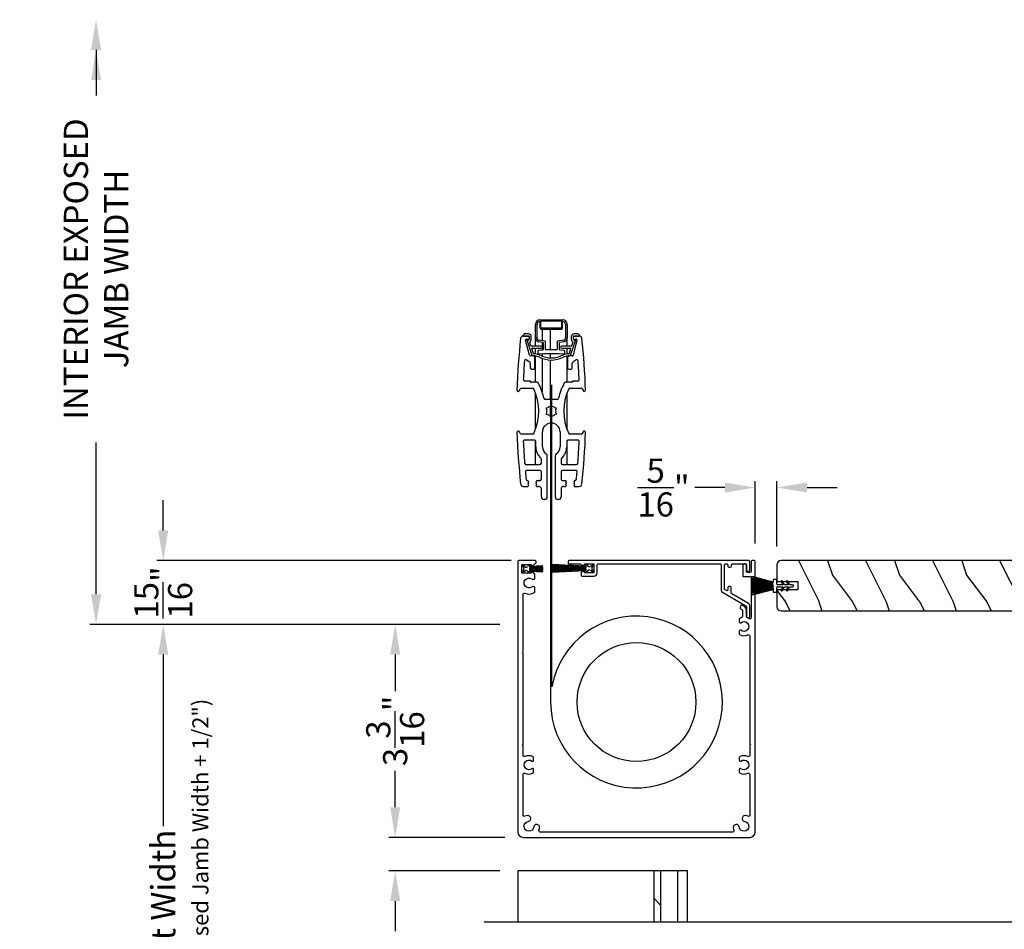
# Model space of a CAD drawing. Extents: x 246 to 399, y -461 to -395.
# Drawn here: x 352 to 367, y -444 to -430 of the extents above; entities that cross this region are included whole.
import ezdxf

# ---------------------------------------------------------------- set-up
doc = ezdxf.new("R2010")
doc.units = 0
doc.header["$LTSCALE"] = 2
doc.header["$MEASUREMENT"] = 0
doc.header["$PDMODE"] = 3
doc.layers.get('0').update_dxf_attribs({"linetype": 'CONTINUOUS'})
doc.layers.get('DEFPOINTS').update_dxf_attribs({"color": 3, "linetype": 'CONTINUOUS'})
doc.layers.add('Dim', color=7, linetype='CONTINUOUS')
doc.styles.get("Standard").update_dxf_attribs({"font": 'arial.ttf'})
doc.dimstyles.new('STANDARD 1.5', dxfattribs={"dimtxt": 0.36, "dimasz": 0.45, "dimexe": 0.09375, "dimexo": 0.27, "dimgap": 0.135, "dimtad": 0, "dimdec": 4, "dimzin": 0, "dimdsep": 46, "dimlunit": 4, "dimtxsty": 'STANDARD', "dimcen": 0, "dimadec": 5, "dimazin": 0, "dimtfac": 1, "dimtdec": 4, "dimtofl": 0, "dimtmove": 0, "dimatfit": 3, "dimfxl": 1, "dimtolj": 1, "dimtzin": 0, "dimarcsym": 0})

# ---------------------------------------------------------------- blocks, each defined once
blk = doc.blocks.new('*D120')
at = {"layer": 'DEFPOINTS', "color": 0, "transparency": 16777216}
for p in [(359.774, -439.075), (354.489, -448.246), (359.804, -448.246)]:
    blk.add_point(p, dxfattribs=at)
at = {"layer": 'Dim', "color": 0, "lineweight": -2, "transparency": 16777216}
for p, q in [((359.504, -439.075), (354.395, -439.075)), ((354.489, -439.525), (354.489, -442.081)), ((354.489, -447.796), (354.489, -445.241)), ((359.534, -448.246), (354.395, -448.246))]:
    blk.add_line(p, q, dxfattribs=at)
at = {"layer": 'Dim', "color": 0, "transparency": 16777216}
for points in [[(354.414, -439.525), (354.564, -439.525), (354.489, -439.075)], [(354.414, -447.796), (354.564, -447.796), (354.489, -448.246)]]:
    blk.add_solid(points, dxfattribs=at)
at = {"layer": 'Dim', "color": 0, "transparency": 16777216, "insert": (354.489, -443.661), "char_height": 0.36, "attachment_point": 5, "rotation": 90}
blk.add_mtext('\\A1;Pocket Width', dxfattribs=at)
blk = doc.blocks.new('*D122')
at = {"layer": 'DEFPOINTS', "color": 0, "transparency": 16777216}
for p in [(354.489, -438.124), (359.944, -438.124), (359.774, -439.075)]:
    blk.add_point(p, dxfattribs=at)
at = {"layer": 'Dim', "color": 0, "lineweight": -2, "transparency": 16777216}
for p, q in [((354.489, -437.674), (354.489, -437.224)), ((359.674, -438.124), (354.395, -438.124)), ((359.504, -439.075), (354.395, -439.075)), ((354.489, -439.525), (354.489, -439.975))]:
    blk.add_line(p, q, dxfattribs=at)
at = {"layer": 'Dim', "color": 0, "transparency": 16777216}
for points in [[(354.414, -437.674), (354.564, -437.674), (354.489, -438.124)], [(354.414, -439.525), (354.564, -439.525), (354.489, -439.075)]]:
    blk.add_solid(points, dxfattribs=at)
at = {"layer": 'Dim', "color": 0, "transparency": 16777216, "insert": (354.489, -438.6), "char_height": 0.36, "attachment_point": 5, "rotation": 90}
blk.add_mtext('\\A1;{\\H1x;\\S15/16;}"', dxfattribs=at)
blk = doc.blocks.new('*D123')
at = {"layer": 'DEFPOINTS', "color": 0, "transparency": 16777216}
for p in [(353.488, -430.065), (355.796, -430.065), (359.774, -439.075)]:
    blk.add_point(p, dxfattribs=at)
at = {"layer": 'Dim', "color": 0, "lineweight": -2, "transparency": 16777216}
for p, q in [((353.488, -430.515), (353.488, -431.195)), ((353.488, -438.625), (353.488, -436.365)), ((359.504, -439.075), (353.394, -439.075))]:
    blk.add_line(p, q, dxfattribs=at)
at = {"layer": 'Dim', "color": 0, "transparency": 16777216}
for points in [[(353.413, -430.515), (353.563, -430.515), (353.488, -430.065)], [(353.413, -438.625), (353.563, -438.625), (353.488, -439.075)]]:
    blk.add_solid(points, dxfattribs=at)
at = {"layer": 'Dim', "color": 0, "transparency": 16777216, "insert": (353.488, -433.78), "char_height": 0.36, "attachment_point": 5, "rotation": 90}
blk.add_mtext('\\A1;INTERIOR EXPOSED\\PJAMB WIDTH', dxfattribs=at)
blk = doc.blocks.new('A$C24413190')
for p, q in [((0, 0.169), (0, 0.167)), ((0.324, 0.165), (0, 0.169)), ((0, 0.167), (0.324, 0.163)), ((0, 0.16), (0, 0.158)), ((0.324, 0.16), (0, 0.16)), ((0, 0.158), (0.324, 0.158)), ((0, 0.155), (0, 0.153)), ((0.324, 0.155), (0, 0.155)), ((0, 0.153), (0.324, 0.153)), ((0, 0.15), (0, 0.148)), ((0.324, 0.15), (0, 0.15)), ((0, 0.148), (0.324, 0.148)), ((0.001, 0.199), (0.001, 0.197)), ((0.324, 0.174), (0.001, 0.199)), ((0.001, 0.197), (0.324, 0.172)), ((0.001, 0.179), (0.001, 0.177)), ((0.324, 0.17), (0.001, 0.179)), ((0.001, 0.177), (0.324, 0.168)), ((0.003, 0.229), (0.002, 0.227)), ((0.002, 0.227), (0.324, 0.182)), ((0.002, 0.214), (0.002, 0.212)), ((0.324, 0.179), (0.002, 0.214)), ((0.002, 0.212), (0.324, 0.177)), ((0.004, 0.247), (0.003, 0.244)), ((0.003, 0.244), (0.324, 0.184)), ((0.324, 0.184), (0.003, 0.229)), ((0.324, 0.187), (0.004, 0.247)), ((0.009, 0.274), (0.008, 0.272)), ((0.008, 0.272), (0.324, 0.188)), ((0.324, 0.19), (0.009, 0.274)), ((0.379, 0.231), (0.324, 0.231)), ((0.324, 0.231), (0.324, 0.19)), ((0.324, 0.188), (0.324, 0.187)), ((0.324, 0.184), (0.324, 0.184)), ((0.324, 0.182), (0.324, 0.179)), ((0.324, 0.177), (0.324, 0.174)), ((0.324, 0.172), (0.324, 0.17)), ((0.324, 0.168), (0.324, 0.165)), ((0.324, 0.163), (0.324, 0.16)), ((0.324, 0.158), (0.324, 0.155)), ((0.324, 0.153), (0.324, 0.15)), ((0.324, 0.148), (0.324, 0.145)), ((0.379, 0.163), (0.379, 0.231)), ((0.471, 0.153), (0.389, 0.153)), ((0.445, 0.198), (0.471, 0.153)), ((0.494, 0.153), (0.463, 0.208)), ((0.548, 0.153), (0.494, 0.153)), ((0.522, 0.198), (0.548, 0.153)), ((0.571, 0.153), (0.54, 0.208)), ((0.614, 0.153), (0.571, 0.153)), ((0, 0.145), (0, 0.143)), ((0.324, 0.145), (0, 0.145)), ((0, 0.143), (0.324, 0.143)), ((0.324, 0.138), (0, 0.138)), ((0, 0.138), (0, 0.136)), ((0, 0.136), (0.324, 0.136)), ((0, 0.131), (0, 0.129)), ((0.324, 0.131), (0, 0.131)), ((0, 0.129), (0.324, 0.129)), ((0.324, 0.126), (0, 0.126)), ((0, 0.126), (0, 0.124)), ((0, 0.124), (0.324, 0.124)), ((0, 0.121), (0, 0.119)), ((0.324, 0.121), (0, 0.121)), ((0, 0.119), (0.324, 0.119)), ((0, 0.116), (0, 0.114)), ((0.324, 0.116), (0, 0.116)), ((0, 0.114), (0.324, 0.114)), ((0.324, 0.111), (0, 0.106)), ((0, 0.104), (0.324, 0.109)), ((0.324, 0.106), (0, 0.096)), ((0, 0.106), (0, 0.104)), ((0, 0.093), (0.324, 0.105)), ((0.324, 0.102), (0, 0.077)), ((0, 0.075), (0.324, 0.1)), ((0.324, 0.097), (0, 0.062)), ((0, 0.096), (0, 0.093)), ((0, 0.06), (0.324, 0.095)), ((0, 0.077), (0, 0.075)), ((0, 0.062), (0, 0.06)), ((0.324, 0.092), (0.002, 0.047)), ((0.002, 0.047), (0.003, 0.045)), ((0.003, 0.045), (0.324, 0.09)), ((0.324, 0.089), (0.003, 0.03)), ((0.003, 0.03), (0.004, 0.027)), ((0.004, 0.027), (0.324, 0.087)), ((0.324, 0.086), (0.008, 0.002)), ((0.008, 0.002), (0.009, 0)), ((0.009, 0), (0.324, 0.084)), ((0.324, 0.143), (0.324, 0.138)), ((0.324, 0.136), (0.324, 0.131)), ((0.324, 0.129), (0.324, 0.126)), ((0.324, 0.124), (0.324, 0.121)), ((0.324, 0.119), (0.324, 0.116)), ((0.324, 0.114), (0.324, 0.111)), ((0.324, 0.109), (0.324, 0.106)), ((0.324, 0.105), (0.324, 0.102)), ((0.324, 0.1), (0.324, 0.097)), ((0.324, 0.095), (0.324, 0.092)), ((0.324, 0.09), (0.324, 0.089)), ((0.324, 0.087), (0.324, 0.086)), ((0.324, 0.084), (0.324, 0.044)), ((0.324, 0.044), (0.379, 0.044)), ((0.379, 0.044), (0.379, 0.113)), ((0.389, 0.123), (0.471, 0.123)), ((0.471, 0.123), (0.445, 0.078)), ((0.463, 0.068), (0.494, 0.123)), ((0.494, 0.123), (0.548, 0.123)), ((0.548, 0.123), (0.522, 0.078)), ((0.54, 0.068), (0.571, 0.123)), ((0.571, 0.123), (0.614, 0.123))]:
    blk.add_line(p, q)
for centre, radius, start, end in [((0.389, 0.163), 0.01, 179.9589, 270.0008), ((0.454, 0.203), 0.01, 30.0047, 210.0287), ((0.531, 0.203), 0.01, 30.0076, 210.0224), ((0.614, 0.138), 0.015, 270, 90), ((0.389, 0.113), 0.01, 89.9992, 180.0411), ((0.454, 0.073), 0.01, 149.9713, 329.9953), ((0.531, 0.073), 0.01, 149.9776, 329.9924)]:
    blk.add_arc(centre, radius, start, end)
blk = doc.blocks.new('*D58')
at = {"color": 0, "lineweight": -2, "transparency": 16777216}
for p, q in [((363.31, -437.87), (363.31, -436.942)), ((363.635, -437.917), (363.635, -436.942)), ((362.86, -437.036), (362.41, -437.036)), ((364.085, -437.036), (364.535, -437.036))]:
    blk.add_line(p, q, dxfattribs=at)
at = {"color": 0, "transparency": 16777216}
for points in [[(362.86, -436.961), (362.86, -437.111), (363.31, -437.036)], [(364.085, -436.961), (364.085, -437.111), (363.635, -437.036)]]:
    blk.add_solid(points, dxfattribs=at)
at = {"layer": 'DEFPOINTS', "color": 0, "transparency": 16777216}
for p in [(363.31, -437.036), (363.31, -438.14), (363.635, -438.187)]:
    blk.add_point(p, dxfattribs=at)
at = {"color": 0, "transparency": 16777216, "insert": (361.944, -437.036), "char_height": 0.36, "attachment_point": 5}
blk.add_mtext('\\A1;{\\H1x;\\S5/16;}"', dxfattribs=at)
blk = doc.blocks.new('*D59')
at = {"color": 0, "lineweight": -2, "transparency": 16777216}
for p, q in [((357.946, -441.799), (357.946, -441.349)), ((359.582, -442.249), (357.852, -442.249)), ((359.504, -442.749), (357.852, -442.749)), ((357.946, -443.199), (357.946, -443.649))]:
    blk.add_line(p, q, dxfattribs=at)
at = {"color": 0, "transparency": 16777216}
for points in [[(357.871, -441.799), (358.021, -441.799), (357.946, -442.249)], [(357.871, -443.199), (358.021, -443.199), (357.946, -442.749)]]:
    blk.add_solid(points, dxfattribs=at)
at = {"layer": 'DEFPOINTS', "color": 0, "transparency": 16777216}
for p in [(359.852, -442.249), (357.946, -442.749), (359.774, -442.749)]:
    blk.add_point(p, dxfattribs=at)
at = {"color": 0, "transparency": 16777216, "insert": (357.946, -443.993), "char_height": 0.36, "attachment_point": 5, "rotation": 90}
blk.add_mtext('\\A1;{\\H1x;\\S1/2;}"', dxfattribs=at)
blk = doc.blocks.new('*D60')
at = {"color": 0, "lineweight": -2, "transparency": 16777216}
for p, q in [((359.504, -439.075), (357.852, -439.075)), ((357.946, -439.525), (357.946, -440.068)), ((357.946, -441.799), (357.946, -441.257)), ((359.582, -442.249), (357.852, -442.249))]:
    blk.add_line(p, q, dxfattribs=at)
at = {"color": 0, "transparency": 16777216}
for points in [[(357.871, -439.525), (358.021, -439.525), (357.946, -439.075)], [(357.871, -441.799), (358.021, -441.799), (357.946, -442.249)]]:
    blk.add_solid(points, dxfattribs=at)
at = {"layer": 'DEFPOINTS', "color": 0, "transparency": 16777216}
for p in [(357.946, -439.075), (359.774, -439.075), (359.852, -442.249)]:
    blk.add_point(p, dxfattribs=at)
at = {"color": 0, "transparency": 16777216, "insert": (357.946, -440.662), "char_height": 0.36, "attachment_point": 5, "rotation": 90}
blk.add_mtext('\\A1;3{\\H1x;\\S3/16;}"', dxfattribs=at)
blk = doc.blocks.new('A$Cd77a04da')
for p, q in [((0.064, 0.088), (0.008, 0.122)), ((0.008, 0.122), (0.037, 0.073)), ((0.037, 0.053), (0.008, 0.004)), ((0.008, 0.004), (0.065, 0.037)), ((0.107, 0.122), (0.091, 0.095)), ((0.092, 0.029), (0.107, 0.004)), ((0.126, 0.122), (0.107, 0.122)), ((0.107, 0.004), (0.126, 0.004)), ((0.126, 0.096), (0.126, 0.122)), ((0.323, 0.107), (0.126, 0.096)), ((0.126, 0.092), (0.323, 0.103)), ((0.323, 0.095), (0.126, 0.088)), ((0.126, 0.088), (0.126, 0.092)), ((0.126, 0.084), (0.323, 0.091)), ((0.323, 0.084), (0.126, 0.081)), ((0.126, 0.081), (0.126, 0.084)), ((0.126, 0.077), (0.323, 0.08)), ((0.126, 0.073), (0.126, 0.077)), ((0.323, 0.074), (0.126, 0.073)), ((0.126, 0.069), (0.323, 0.07)), ((0.126, 0.065), (0.126, 0.069)), ((0.323, 0.065), (0.126, 0.065)), ((0.126, 0.057), (0.126, 0.061)), ((0.126, 0.061), (0.323, 0.061)), ((0.323, 0.055), (0.126, 0.057)), ((0.126, 0.049), (0.126, 0.053)), ((0.126, 0.053), (0.323, 0.051)), ((0.323, 0.046), (0.126, 0.049)), ((0.126, 0.041), (0.126, 0.045)), ((0.126, 0.045), (0.323, 0.042)), ((0.323, 0.034), (0.126, 0.041)), ((0.126, 0.033), (0.126, 0.037)), ((0.126, 0.037), (0.323, 0.03)), ((0.323, 0.023), (0.126, 0.033)), ((0.126, 0.029), (0.323, 0.019)), ((0.126, 0.004), (0.126, 0.029)), ((0.323, 0.103), (0.323, 0.107)), ((0.323, 0.091), (0.323, 0.095)), ((0.323, 0.08), (0.323, 0.084)), ((0.323, 0.07), (0.323, 0.074)), ((0.323, 0.061), (0.323, 0.065)), ((0.323, 0.051), (0.323, 0.055)), ((0.323, 0.042), (0.323, 0.046)), ((0.323, 0.03), (0.323, 0.034)), ((0.323, 0.019), (0.323, 0.023))]:
    blk.add_line(p, q)
for centre, start, end in [((0.02, 0.063), 329.9976, 30.0024), ((0.074, 0.105), 238.4378, 330.0028), ((0.075, 0.02), 29.9822, 120.0033)]:
    blk.add_arc(centre, 0.0196, start, end)
blk = doc.blocks.new('A$Cfc71bfa4')
for p, q in [((0, 0.1), (0.001, 0.1)), ((0.001, 0.09), (0.07, 0.09)), ((0.003, 0.122), (0.003, 0.118)), ((0.514, 0.095), (0.003, 0.122)), ((0.003, 0.118), (0.514, 0.091)), ((0.514, 0.087), (0.003, 0.105)), ((0.003, 0.105), (0.003, 0.101)), ((0.003, 0.101), (0.514, 0.083)), ((0.003, 0.088), (0.003, 0.084)), ((0.514, 0.079), (0.003, 0.088)), ((0.003, 0.084), (0.514, 0.075)), ((0.514, 0.071), (0.003, 0.076)), ((0.003, 0.076), (0.003, 0.072)), ((0.003, 0.072), (0.514, 0.068)), ((0.514, 0.065), (0.003, 0.065)), ((0.003, 0.065), (0.003, 0.061)), ((0.003, 0.061), (0.514, 0.061)), ((0.514, 0.058), (0.003, 0.054)), ((0.003, 0.05), (0.514, 0.054)), ((0.003, 0.054), (0.003, 0.05)), ((0.514, 0.05), (0.003, 0.041)), ((0.003, 0.038), (0.514, 0.046)), ((0.514, 0.043), (0.003, 0.025)), ((0.003, 0.041), (0.003, 0.038)), ((0.003, 0.021), (0.514, 0.039)), ((0.514, 0.035), (0.003, 0.008)), ((0.003, 0.004), (0.514, 0.031)), ((0.003, 0.025), (0.003, 0.021)), ((0.003, 0.008), (0.003, 0.004)), ((0.533, 0.122), (0.514, 0.122)), ((0.514, 0.122), (0.514, 0.095)), ((0.514, 0.091), (0.514, 0.087)), ((0.514, 0.083), (0.514, 0.079)), ((0.514, 0.075), (0.514, 0.071)), ((0.514, 0.068), (0.514, 0.065)), ((0.514, 0.061), (0.514, 0.058)), ((0.514, 0.054), (0.514, 0.05)), ((0.514, 0.046), (0.514, 0.043)), ((0.514, 0.039), (0.514, 0.035)), ((0.514, 0.031), (0.514, 0.004)), ((0.514, 0.004), (0.533, 0.004)), ((0.549, 0.095), (0.533, 0.122)), ((0.533, 0.004), (0.548, 0.029)), ((0.575, 0.037), (0.632, 0.004)), ((0.632, 0.122), (0.576, 0.088)), ((0.603, 0.073), (0.632, 0.122)), ((0.632, 0.004), (0.603, 0.053))]:
    blk.add_line(p, q)
for centre, start, end in [((0.565, 0.02), 60.0014, 149.9945), ((0.566, 0.105), 210.0206, 301.5573), ((0.62, 0.063), 150.0044, 209.9956)]:
    blk.add_arc(centre, 0.0196, start, end)
blk = doc.blocks.new('A$Ceba7c1e9')
for p, q in [((1.888, 2.943), (2.226, 2.943)), ((1.821, 2.674), (1.821, 2.876)), ((1.845, 2.674), (1.845, 2.876)), ((1.888, 2.919), (1.888, 2.825)), ((1.9, 2.825), (1.9, 2.931)), ((1.9, 2.931), (2.214, 2.931)), ((1.902, 2.825), (1.902, 2.923)), ((1.908, 2.929), (2.206, 2.929)), ((2.004, 2.819), (1.908, 2.819)), ((2.206, 2.817), (1.908, 2.817)), ((1.908, 2.805), (2.206, 2.805)), ((1.919, 2.931), (1.919, 2.929)), ((1.919, 2.819), (1.919, 2.817)), ((1.919, 2.805), (1.919, 2.631)), ((2.008, 2.823), (2.004, 2.819)), ((2.012, 2.819), (2.008, 2.823)), ((2.102, 2.819), (2.012, 2.819)), ((2.046, 2.929), (2.046, 2.931)), ((2.046, 2.817), (2.046, 2.819)), ((2.046, 2.498), (2.046, 2.805)), ((2.047, 2.929), (2.047, 2.931)), ((2.047, 2.817), (2.047, 2.819)), ((2.047, 2.498), (2.047, 2.805)), ((2.106, 2.823), (2.102, 2.819)), ((2.11, 2.819), (2.106, 2.823)), ((2.206, 2.819), (2.11, 2.819)), ((2.212, 2.923), (2.212, 2.825)), ((2.214, 2.931), (2.214, 2.825)), ((2.226, 2.825), (2.226, 2.919)), ((2.269, 2.876), (2.269, 2.674)), ((2.293, 2.876), (2.293, 2.674)), ((1.653, 2.731), (1.637, 2.716)), ((1.719, 2.702), (1.64, 2.702)), ((1.642, 2.702), (1.711, 2.702)), ((1.719, 2.734), (1.658, 2.734)), ((1.686, 2.655), (1.719, 2.655)), ((1.727, 2.687), (1.727, 2.655)), ((1.731, 2.667), (1.731, 2.69)), ((1.758, 2.655), (1.758, 2.694)), ((1.821, 2.553), (1.821, 2.674)), ((2.292, 2.553), (2.292, 2.664)), ((2.355, 2.694), (2.355, 2.655)), ((2.383, 2.69), (2.383, 2.667)), ((2.387, 2.655), (2.387, 2.687)), ((2.456, 2.734), (2.395, 2.734)), ((2.474, 2.702), (2.395, 2.702)), ((2.395, 2.655), (2.428, 2.655)), ((2.403, 2.702), (2.471, 2.702)), ((2.477, 2.716), (2.461, 2.731)), ((1.732, 2.416), (1.675, 2.64)), ((1.696, 2.629), (1.762, 2.43)), ((1.711, 2.639), (1.703, 2.639)), ((1.753, 2.558), (1.736, 2.608)), ((1.904, 2.553), (1.76, 2.553)), ((1.792, 2.44), (1.768, 2.511)), ((1.776, 2.522), (1.904, 2.522)), ((1.821, 2.435), (1.821, 2.522)), ((1.868, 2.492), (1.932, 2.497)), ((1.933, 2.605), (1.87, 2.616)), ((1.964, 2.624), (1.874, 2.639)), ((1.919, 2.607), (1.919, 2.496)), ((1.939, 2.505), (1.939, 2.597)), ((1.97, 2.506), (1.97, 2.616)), ((2.135, 2.498), (1.978, 2.498)), ((2.143, 2.616), (2.143, 2.506)), ((2.24, 2.639), (2.15, 2.624)), ((2.175, 2.597), (2.175, 2.505)), ((2.244, 2.616), (2.181, 2.605)), ((2.182, 2.497), (2.246, 2.492)), ((2.354, 2.553), (2.21, 2.553)), ((2.21, 2.522), (2.338, 2.522)), ((2.292, 2.435), (2.292, 2.522)), ((2.345, 2.511), (2.322, 2.44)), ((2.351, 2.43), (2.418, 2.629)), ((2.378, 2.608), (2.361, 2.558)), ((2.439, 2.64), (2.381, 2.416)), ((2.41, 2.639), (2.403, 2.639)), ((1.802, 2.408), (1.744, 2.408)), ((1.809, 2.435), (1.8, 2.435)), ((1.8, 2.404), (1.809, 2.404)), ((1.813, 2.229), (1.813, 2.396)), ((1.821, 2.013), (1.821, 2.403)), ((1.86, 2.44), (1.86, 2.484)), ((1.939, 2.439), (1.869, 2.433)), ((1.919, 2.437), (1.919, 2.403)), ((1.919, 2.37), (1.919, 1.873)), ((2.175, 2.439), (1.939, 2.439)), ((2.046, 2.376), (2.046, 2.439)), ((2.047, 2.376), (2.047, 2.439)), ((2.245, 2.433), (2.175, 2.439)), ((2.253, 2.484), (2.253, 2.44)), ((2.292, 2.013), (2.292, 2.403)), ((2.3, 2.396), (2.3, 2.229)), ((2.314, 2.435), (2.305, 2.435)), ((2.305, 2.404), (2.314, 2.404)), ((2.37, 2.408), (2.312, 2.408)), ((1.689, 2.347), (1.736, 2.316)), ((1.745, 2.3), (1.745, 2.229)), ((1.764, 2.209), (1.794, 2.209)), ((2.046, 1.759), (2.046, 2.345)), ((2.047, 1.759), (2.047, 2.345)), ((2.32, 2.209), (2.35, 2.209)), ((2.369, 2.229), (2.369, 2.3)), ((2.378, 2.316), (2.425, 2.347)), ((1.584, 1.889), (1.596, 1.915)), ((1.61, 1.924), (1.782, 1.924)), ((1.737, 2.032), (1.661, 2.032)), ((1.743, 2.019), (1.743, 2.027)), ((1.845, 2.013), (1.748, 2.013)), ((2.365, 2.013), (2.269, 2.013)), ((2.332, 1.924), (2.504, 1.924)), ((2.371, 2.027), (2.371, 2.019)), ((2.453, 2.032), (2.377, 2.032)), ((2.518, 1.915), (2.53, 1.889)), ((1.821, 1.309), (1.821, 1.856)), ((2.292, 1.312), (2.292, 1.853)), ((2.147, 1.759), (1.967, 1.759)), ((2.005, 1.633), (1.981, 1.627)), ((1.981, 1.627), (1.987, 1.603)), ((2.057, 1.671), (2.039, 1.653)), ((2.046, 1.505), (2.046, 1.66)), ((2.047, 1.504), (2.047, 1.661)), ((2.075, 1.653), (2.057, 1.671)), ((2.133, 1.627), (2.109, 1.633)), ((2.127, 1.603), (2.133, 1.627)), ((1.987, 1.563), (1.981, 1.539)), ((1.981, 1.539), (2.005, 1.532)), ((2.039, 1.512), (2.057, 1.494)), ((2.057, 1.494), (2.075, 1.512)), ((2.109, 1.532), (2.133, 1.539)), ((2.133, 1.539), (2.127, 1.563)), ((1.596, 1.25), (1.584, 1.277)), ((1.782, 1.241), (1.61, 1.241)), ((1.925, 1.052), (1.925, 1.274)), ((2.188, 1.274), (2.188, 1.052)), ((2.504, 1.241), (2.332, 1.241)), ((2.53, 1.277), (2.518, 1.25)), ((1.808, 1.152), (1.66, 1.152)), ((1.821, 0.789), (1.821, 1.147)), ((1.827, 1.052), (1.827, 1.133)), ((2.287, 1.133), (2.287, 1.052)), ((2.292, 0.789), (2.292, 1.146)), ((2.454, 1.152), (2.306, 1.152)), ((1.998, 0.306), (1.998, 0.913)), ((2.116, 0.913), (2.116, 0.306)), ((1.68, 0.789), (1.89, 0.789)), ((1.91, 0.809), (1.91, 0.867)), ((2.204, 0.867), (2.204, 0.809)), ((2.224, 0.789), (2.434, 0.789)), ((1.89, 0.699), (1.691, 0.699)), ((1.91, 0.571), (1.91, 0.679)), ((2.204, 0.679), (2.204, 0.571)), ((2.423, 0.699), (2.224, 0.699)), ((1.64, 0.463), (1.709, 0.463)), ((1.702, 0.551), (1.715, 0.551)), ((1.709, 0.545), (1.715, 0.551)), ((1.723, 0.532), (1.709, 0.545)), ((1.709, 0.518), (1.723, 0.532)), ((1.723, 0.504), (1.709, 0.518)), ((1.709, 0.49), (1.723, 0.504)), ((1.723, 0.477), (1.709, 0.49)), ((1.709, 0.463), (1.723, 0.477)), ((1.843, 0.545), (1.829, 0.532)), ((1.829, 0.532), (1.843, 0.518)), ((1.843, 0.518), (1.829, 0.504)), ((1.829, 0.504), (1.843, 0.49)), ((1.843, 0.49), (1.829, 0.477)), ((1.829, 0.477), (1.843, 0.463)), ((1.837, 0.551), (1.89, 0.551)), ((1.837, 0.551), (1.843, 0.545)), ((1.843, 0.463), (1.87, 0.463)), ((2.224, 0.551), (2.277, 0.551)), ((2.243, 0.463), (2.271, 0.463)), ((2.271, 0.545), (2.277, 0.551)), ((2.285, 0.532), (2.271, 0.545)), ((2.271, 0.518), (2.285, 0.532)), ((2.285, 0.504), (2.271, 0.518)), ((2.271, 0.49), (2.285, 0.504)), ((2.285, 0.477), (2.271, 0.49)), ((2.271, 0.463), (2.285, 0.477)), ((2.405, 0.545), (2.391, 0.532)), ((2.391, 0.532), (2.405, 0.518)), ((2.405, 0.518), (2.391, 0.504)), ((2.391, 0.504), (2.405, 0.49)), ((2.405, 0.49), (2.391, 0.477)), ((2.391, 0.477), (2.405, 0.463)), ((2.399, 0.551), (2.412, 0.551)), ((2.399, 0.551), (2.405, 0.545)), ((2.405, 0.463), (2.474, 0.463)), ((1.91, 0.306), (1.91, 0.424)), ((2.204, 0.424), (2.204, 0.306)), ((1.959, 0.267), (1.949, 0.267)), ((2.165, 0.267), (2.155, 0.267))]:
    blk.add_line(p, q)
for centre, radius, start, end in [((1.888, 2.876), 0.0668, 90.0011, 180.0004), ((2.226, 2.876), 0.0668, 359.9996, 89.9989), ((1.888, 2.876), 0.0432, 90.0035, 179.9998), ((1.908, 2.825), 0.0196, 179.9925, 270.0117), ((1.908, 2.825), 0.00786, 180.0248, 269.9656), ((1.908, 2.923), 0.0059, 90.0358, 179.9955), ((1.908, 2.825), 0.00589, 179.9723, 270.042), ((2.206, 2.923), 0.0059, 0.0032, 89.9647), ((2.206, 2.825), 0.00589, 269.9575, 0.029), ((2.206, 2.825), 0.0196, 269.9886, 0.0071), ((2.206, 2.825), 0.00786, 270.0353, 359.9743), ((2.226, 2.876), 0.0432, 0.0004, 89.9963), ((11.374, 1.583), 9.833, 173.6667, 178.1684), ((1.64, 2.663), 0.0393, 89.9953, 173.6694), ((1.642, 2.71), 0.00786, 135.0061, 269.9941), ((1.658, 2.726), 0.00783, 89.8987, 135.0683), ((1.686, 2.643), 0.0118, 90.0001, 194.4578), ((1.711, 2.687), 0.0157, 359.9854, 90.0226), ((1.711, 2.655), 0.0157, 269.9774, 0.0146), ((1.719, 2.694), 0.0393, 0.0046, 89.9997), ((1.719, 2.69), 0.0118, 0.0099, 90.0036), ((1.719, 2.667), 0.0118, 269.9964, 0.0129), ((1.711, 2.655), 0.0471, 305.959, 359.9976), ((1.88, 2.674), 0.0589, 179.994, 260.0048), ((1.88, 2.674), 0.0354, 179.9983, 260.0021), ((2.234, 2.674), 0.0354, 279.9979, 0.0017), ((2.234, 2.674), 0.0589, 279.9952, 0.006), ((2.395, 2.694), 0.0393, 90.0004, 179.9954), ((2.403, 2.655), 0.0471, 180.0024, 234.0408), ((2.395, 2.69), 0.0118, 89.9964, 179.9901), ((2.395, 2.667), 0.0118, 179.9871, 270.0036), ((2.403, 2.687), 0.0157, 89.9772, 180.0151), ((2.403, 2.655), 0.0157, 179.9849, 270.0228), ((2.428, 2.643), 0.0118, 345.5416, 90.0001), ((2.456, 2.726), 0.00783, 44.9327, 90.0997), ((2.471, 2.71), 0.00786, 270.0054, 44.9939), ((2.474, 2.663), 0.0393, 6.3306, 90.0046), ((-7.26, 1.583), 9.833, 1.8316, 6.3333), ((1.703, 2.632), 0.00786, 90.0225, 198.5022), ((1.743, 2.611), 0.00786, 125.963, 198.5078), ((1.76, 2.561), 0.00786, 198.5121, 270.0048), ((1.776, 2.514), 0.00786, 90.0164, 198.4826), ((1.904, 2.537), 0.0157, 270.0011, 89.9989), ((1.931, 2.505), 0.00786, 275.0071, 359.9813), ((1.931, 2.597), 0.00785, 359.958, 80.0494), ((1.963, 2.616), 0.00786, 0.0183, 79.9891), ((1.978, 2.506), 0.00785, 180.0025, 270.0221), ((2.135, 2.506), 0.00785, 269.977, 359.9984), ((2.151, 2.616), 0.00786, 100.0113, 179.9806), ((2.183, 2.597), 0.00785, 99.9506, 180.042), ((2.183, 2.505), 0.00786, 180.0177, 264.9933), ((2.21, 2.537), 0.0157, 90.0011, 269.9989), ((2.338, 2.514), 0.00786, 341.5165, 89.9839), ((2.354, 2.561), 0.00786, 269.9938, 341.4899), ((2.37, 2.611), 0.00786, 341.4919, 54.0381), ((2.41, 2.632), 0.00786, 341.4986, 89.9772), ((1.678, 2.331), 0.0196, 56.0766, 175.5718), ((1.744, 2.419), 0.0118, 194.4497, 270.018), ((1.8, 2.443), 0.0393, 198.4996, 270.0074), ((1.8, 2.443), 0.00786, 198.5121, 270.0048), ((1.802, 2.396), 0.0118, 359.9871, 90.0036), ((1.809, 2.246), 0.189, 63.243, 89.9923), ((1.809, 2.247), 0.157, 63.2336, 90.0017), ((1.868, 2.484), 0.00786, 95.0071, 180.0154), ((1.868, 2.44), 0.00786, 180.0128, 274.9643), ((2.057, 2.738), 0.393, 243.2339, 296.7661), ((2.057, 2.738), 0.361, 243.2338, 296.7662), ((2.305, 2.246), 0.189, 90.0077, 116.757), ((2.305, 2.247), 0.157, 89.9983, 116.7664), ((2.245, 2.44), 0.00786, 265.0348, 359.988), ((2.245, 2.484), 0.00786, 359.9836, 84.9939), ((2.312, 2.396), 0.0118, 89.9964, 180.0129), ((2.314, 2.443), 0.00786, 269.9942, 341.4889), ((2.314, 2.443), 0.0393, 269.9925, 341.5004), ((2.37, 2.419), 0.0118, 269.9817, 345.5509), ((2.436, 2.331), 0.0196, 4.4283, 123.9234), ((11.374, 1.583), 9.745, 175.5857, 177.2331), ((1.725, 2.3), 0.0196, 0.006, 56.0532), ((1.764, 2.229), 0.0196, 180.0022, 269.988), ((1.794, 2.229), 0.0196, 270.0123, 359.9971), ((2.32, 2.229), 0.0196, 180.0026, 269.988), ((2.35, 2.229), 0.0196, 270.012, 359.9974), ((2.389, 2.3), 0.0196, 123.9471, 179.9945), ((-7.26, 1.583), 9.745, 2.7669, 4.4143), ((1.61, 1.909), 0.0157, 89.9911, 155.249), ((1.661, 2.052), 0.0196, 177.2437, 269.9994), ((1.737, 2.027), 0.0059, 0.0045, 89.9642), ((1.748, 2.019), 0.0059, 180.002, 269.9652), ((1.782, 1.909), 0.0157, 25.0543, 89.9863), ((1.085, 1.583), 0.786, 334.946, 25.054), ((1.845, 1.993), 0.0196, 28.3453, 90.0144), ((1.085, 1.583), 0.884, 12.5549, 28.3604), ((3.029, 1.583), 0.884, 151.6397, 167.4451), ((3.029, 1.583), 0.786, 154.9461, 205.0539), ((2.269, 1.993), 0.0196, 89.9863, 151.654), ((2.332, 1.909), 0.0157, 90.0144, 154.9447), ((2.365, 2.019), 0.0059, 270.0353, 359.9968), ((2.377, 2.027), 0.0059, 90.0353, 179.9968), ((2.453, 2.052), 0.0196, 270.0006, 2.7563), ((2.504, 1.909), 0.0157, 24.7505, 90.0089), ((1.566, 1.897), 0.0196, 179.9946, 335.2399), ((1.967, 1.779), 0.0196, 192.5671, 269.9973), ((2.147, 1.779), 0.0196, 270.0027, 347.4329), ((2.548, 1.897), 0.0196, 204.76, 0.0056), ((2.057, 1.583), 0.0727, 104.0788, 135.918), ((2.057, 1.583), 0.0727, 44.0818, 75.9215), ((2.057, 1.583), 0.0727, 164.0776, 195.9224), ((2.057, 1.583), 0.0726, 224.0657, 255.9258), ((2.057, 1.583), 0.0726, 284.0738, 315.9345), ((2.057, 1.583), 0.0727, 344.0772, 15.9228), ((2.057, 1.274), 0.131, 0.0006, 179.9994), ((1.566, 1.268), 0.0196, 24.7601, 180.0054), ((11.374, 1.583), 9.833, 181.8316, 186.3333), ((1.61, 1.257), 0.0157, 204.751, 270.0089), ((1.782, 1.257), 0.0157, 270.0137, 334.9457), ((2.332, 1.257), 0.0157, 205.0553, 269.9856), ((2.504, 1.257), 0.0157, 269.9911, 335.2495), ((-7.26, 1.583), 9.833, 353.6667, 358.1684), ((2.548, 1.268), 0.0196, 359.9944, 155.24), ((1.66, 1.133), 0.0196, 90.0026, 182.6445), ((11.373, 1.583), 9.744, 182.651, 184.5646), ((1.808, 1.133), 0.0196, 0.0159, 89.988), ((2.057, 1.052), 0.23, 179.9994, 227.9524), ((2.057, 1.052), 0.131, 179.9979, 234.8821), ((2.057, 1.052), 0.131, 305.1179, 0.002), ((2.057, 1.052), 0.23, 312.0476, 0.0006), ((2.306, 1.133), 0.0196, 90.012, 179.9838), ((-7.259, 1.583), 9.743, 355.4354, 357.349), ((2.454, 1.133), 0.0196, 357.3551, 89.9977), ((1.89, 0.867), 0.0197, 0.0132, 47.9327), ((1.959, 0.913), 0.0393, 359.9984, 54.8771), ((2.155, 0.913), 0.0393, 125.1229, 180.0016), ((2.224, 0.867), 0.0197, 132.0682, 179.9859), ((1.68, 0.809), 0.0196, 184.5636, 269.9938), ((1.89, 0.809), 0.0196, 270.012, 359.9978), ((2.224, 0.809), 0.0196, 180.0026, 269.9878), ((2.434, 0.809), 0.0196, 270.0064, 355.4361), ((1.691, 0.679), 0.0196, 89.9872, 185.3439), ((11.396, 1.585), 9.767, 185.332, 185.9702), ((1.89, 0.679), 0.0196, 359.9925, 90.0113), ((2.224, 0.679), 0.0196, 89.9889, 180.0071), ((2.423, 0.679), 0.0196, 354.6561, 90.0128), ((-7.278, 1.584), 9.762, 354.0297, 354.6682), ((1.64, 0.502), 0.0393, 186.3306, 270.0047), ((1.702, 0.571), 0.0196, 185.9697, 270.0013), ((1.87, 0.424), 0.0393, 359.9974, 89.9998), ((1.89, 0.571), 0.0196, 270.012, 359.9841), ((2.224, 0.571), 0.0196, 180.0162, 269.9878), ((2.243, 0.424), 0.0393, 90.0004, 180.0023), ((2.412, 0.571), 0.0196, 269.9989, 354.0303), ((2.474, 0.502), 0.0393, 269.9954, 353.6694), ((1.949, 0.306), 0.0393, 180.0046, 269.9997), ((1.959, 0.306), 0.0393, 270.0005, 359.9954), ((2.155, 0.306), 0.0393, 180.0046, 269.9996), ((2.165, 0.306), 0.0393, 270.0004, 359.9954)]:
    blk.add_arc(centre, radius, start, end)

msp = doc.modelspace()

# ---------------------------------------------------------------- hatches: boundary and pattern name
h = msp.add_hatch()
h.set_pattern_fill('WOOD2', color=256, angle=90, pattern_type=2)
h.set_pattern_definition([(306.8699, (-1.53964, 132.65718), (-2.000000123, 2.99999992), [0.5, -4.5]), (296.5651, (-1.23964, 133.2572), (1.0000013, -0.99999916), [1.118034, -1.118034]), (288.4349, (-0.73964, 133.25718), (0.9999984, -2.00000043), [0.632456, -2.529822])])
edge = h.paths.add_edge_path()
edge.add_line((363.69745, -438.87434), (373.61245, -438.87434))
edge.add_line((373.61245, -438.87434), (373.61245, -438.12434))
edge.add_line((373.61245, -438.12434), (363.69745, -438.12434))
edge.add_arc((363.69745, -438.18684), 0.0625, 90, 180)
edge.add_line((363.63495, -438.18684), (363.63495, -438.43684))
edge.add_line((363.63495, -438.43684), (363.94745, -438.43684))
edge.add_line((363.94745, -438.43684), (363.94745, -438.56184))
edge.add_line((363.94745, -438.56184), (363.63495, -438.56184))
edge.add_line((363.63495, -438.56184), (363.63495, -438.81184))
edge.add_arc((363.69745, -438.81184), 0.0625, 180, 270)
h = msp.add_hatch()
h.set_pattern_fill('DOLMIT', color=256, angle=90)
h.set_pattern_definition([(90, (-920.34404, 987.98667), (-0.25, 0), []), (135, (-920.34404, 987.9867), (-0.5, -0.5), [0.3535534, -0.7071068])])
h.paths.add_polyline_path([(362.30358, -442.74934), (361.80358, -442.74934), (361.80358, -443.51193), (362.30358, -443.51193)])

# ---------------------------------------------------------------- linework, layer by layer
for p, q in [((362.30358, -442.74934), (359.7738, -442.74934)), ((359.7738, -442.74934), (359.7738, -443.51193)), ((361.80358, -443.51331), (361.80358, -442.74934)), ((362.30358, -443.51331), (362.30358, -442.74934)), ((381.36608, -443.51193), (359.2738, -443.51193))]:
    msp.add_line(p, q)
for points in [[(360.26182, -435.50779), (360.26182, -440.23237, 22.58322213), (360.28183, -440.00697), (360.28183, -435.50779)], [(363.69745, -438.87434), (373.61245, -438.87434), (373.61245, -438.12434), (363.69745, -438.12434, 0.41421356), (363.63495, -438.18684), (363.63495, -438.43684), (363.94745, -438.43684), (363.94745, -438.56184), (363.63495, -438.56184), (363.63495, -438.81184, 0.41421356), (363.69745, -438.87434)]]:
    msp.add_lwpolyline(points, format="xyb")
for points in [[(363.30951, -438.14006, 0.41419305), (363.2938, -438.12434), (363.2663, -438.12434, 0.41419305), (363.25058, -438.14006), (363.25058, -438.28541, -0.41419964), (363.23487, -438.30113), (363.19755, -438.30113, -0.41419964), (363.18183, -438.28541), (363.18183, -438.18916, 0.41411234), (363.16612, -438.17345), (363.14058, -438.17345, 0.41411234), (363.12487, -438.18916), (363.12487, -438.3522, 0.413911), (363.13273, -438.36006), (363.23487, -438.36006, -0.41411234), (363.25058, -438.37577), (363.25058, -438.97525, -0.59700078), (363.22014, -438.99165, 0.05286986), (363.19436, -438.97834, -0.30928712), (363.18183, -438.96003), (363.18183, -438.87077, 0.26795012), (363.14255, -438.80273), (363.12554, -438.79291, 0.41417678), (363.0987, -438.8001), (363.08888, -438.81711, 0.41420475), (363.09607, -438.84394), (363.11308, -438.85376, -0.26780142), (363.12291, -438.87077), (363.12291, -438.95486, -0.33843198), (363.10842, -438.97381, 0.04583338), (363.08493, -438.98257, 0.2883651), (363.0738, -439.00027), (363.0738, -439.03815, 0.63129939), (363.09874, -439.05003, -2.09833488), (363.09874, -439.16294, 0.63099334), (363.0738, -439.17482), (363.0738, -439.21271, 0.28812668), (363.08493, -439.23041, 0.22546921), (363.20295, -439.23095, -0.5495599), (363.23094, -439.24873), (363.23094, -439.48756), (363.24273, -439.49934), (363.23094, -439.51113), (363.23094, -440.86256), (363.24273, -440.87435), (363.23094, -440.88613), (363.23094, -441.02674, -0.54932149), (363.20295, -441.04453, 0.22554857), (363.08493, -441.04507, 0.2883651), (363.0738, -441.06277), (363.0738, -441.10065, 0.63129939), (363.09874, -441.11253, -2.09831779), (363.09874, -441.22544, 0.63099334), (363.0738, -441.23732), (363.0738, -441.27521, 0.28812668), (363.08493, -441.29291, 0.22546921), (363.20295, -441.29345, -0.5495599), (363.23094, -441.31123), (363.23094, -441.91642, -0.5300596), (363.20404, -441.93467, 0.05993715), (363.16685, -441.92483, 1.00001063), (363.15459, -442.01237, -2.00696345), (363.07254, -442.09442, 1.00004919), (362.985, -442.10668, 0.05996838), (362.99484, -442.14387, -0.52989176), (362.97659, -442.17077), (360.10672, -442.17077, -0.52989176), (360.08847, -442.14387, 0.05996838), (360.09831, -442.10668, 1.00004919), (360.01078, -442.09442, -2.00696345), (359.92872, -442.01237, 1.00001063), (359.91647, -441.92483, 0.05993715), (359.87927, -441.93467, -0.5300596), (359.85237, -441.91642), (359.85237, -441.31123, -0.5495599), (359.88036, -441.29345, 0.22546921), (359.99838, -441.29291, 0.28812668), (360.00951, -441.27521), (360.00951, -441.23732, 0.63099334), (359.98457, -441.22544, -2.09831779), (359.98457, -441.11253, 0.63129939), (360.00951, -441.10065), (360.00951, -441.06277, 0.2883651), (359.99838, -441.04507, 0.22554857), (359.88036, -441.04453, -0.54932149), (359.85237, -441.02674), (359.85237, -440.88613), (359.84058, -440.87435), (359.85237, -440.86256), (359.85237, -439.51113), (359.84058, -439.49934), (359.85237, -439.48756), (359.85237, -438.63041, -0.52734789), (359.87912, -438.6121, 0.22724232), (360.0213, -438.60117, 0.26801617), (360.02916, -438.58756), (360.02916, -438.53004, 0.31134356), (360.01902, -438.51535, 0.23679433), (359.97784, -438.51958, -1.8224937), (359.97784, -438.39697, 0.23668451), (360.01902, -438.40119, 0.31164157), (360.02916, -438.3865), (360.02916, -438.33121, 0.19882168), (360.02455, -438.3201), (360.00626, -438.30181, 0.1992899), (359.99515, -438.2972), (359.97023, -438.2972), (359.97023, -438.31291), (359.83273, -438.31291), (359.83273, -438.18327), (359.97023, -438.18327), (359.97023, -438.19899), (359.99515, -438.19899, 0.19857045), (360.00626, -438.19439), (360.0442, -438.15645, 0.1987992), (360.0488, -438.14533), (360.0488, -438.14006, 0.41420237), (360.03308, -438.12434), (359.78951, -438.12434, 0.41419305), (359.7738, -438.14006), (359.7738, -442.17077, 0.41420555), (359.85237, -442.24934), (363.23094, -442.24934, 0.41420555), (363.30951, -442.17077)], [(362.82237, -438.5975), (363.17398, -438.8005, -0.26801617), (363.18183, -438.81411), (363.18183, -438.95554, 0.41419964), (363.19755, -438.97126), (363.21719, -438.97126, 0.41419964), (363.23291, -438.95554), (363.23291, -438.79824, 0.26789238), (363.21326, -438.76421), (362.96183, -438.61905, -0.26801617), (362.95398, -438.60544), (362.95398, -438.52702, 0.41410576), (362.93826, -438.51131), (362.92058, -438.51131, 0.41411507), (362.90487, -438.52702), (362.90487, -438.55895, -0.57726143), (362.8813, -438.57255), (362.86166, -438.56121, -0.26800004), (362.8538, -438.5476), (362.8538, -438.19113, -0.41419964), (362.86951, -438.17541), (362.88916, -438.17541, -0.41419964), (362.90487, -438.19113), (362.90487, -438.20881, 0.41411507), (362.92058, -438.22452), (362.94023, -438.22452, 0.41411234), (362.95594, -438.20881), (362.95594, -438.19113, -0.41419305), (362.97166, -438.17541), (363.16612, -438.17541, -0.41419964), (363.18183, -438.19113), (363.18183, -438.26774, 0.41411234), (363.19755, -438.28345), (363.21719, -438.28345, 0.41411234), (363.23291, -438.26774), (363.23291, -438.14006, 0.41419964), (363.21719, -438.12434), (360.53791, -438.12434, 0.41419964), (360.52219, -438.14006), (360.52219, -438.1597, 0.4144104), (360.53791, -438.17541), (360.70323, -438.17541, -0.30543522), (360.7178, -438.18524, 0.30525971), (360.73237, -438.19506), (360.76773, -438.19506), (360.76773, -438.17541), (360.90523, -438.17541), (360.90523, -438.30506), (360.76773, -438.30506), (360.76773, -438.28541), (360.73237, -438.28541, 0.41419964), (360.71666, -438.30113), (360.71666, -438.34042, 0.41411234), (360.73237, -438.35613), (360.90523, -438.35613, 0.41421389), (360.9563, -438.30506), (360.9563, -438.19113, -0.41419799), (360.97201, -438.17541), (362.78701, -438.17541, -0.41419964), (362.80273, -438.19113), (362.80273, -438.56348, 0.26788865)]]:
    msp.add_lwpolyline(points, format="xyb", close=True)
msp.add_circle((361.54187, -440.23236), 0.88586)
at = {"layer": 'Dim'}
msp.add_solid([(353.41317, -430.96467), (353.56317, -430.96467), (353.48817, -430.51467)], dxfattribs=at)

# ---------------------------------------------------------------- block references
for name, p in [('A$Ceba7c1e9', (358.21493, -437.48113)), ('A$Cd77a04da', (359.82444, -438.31096)), ('A$Cfc71bfa4', (360.27371, -438.30312)), ('A$C24413190', (363.255, -438.63721))]:
    msp.add_blockref(name, p)

# ---------------------------------------------------------------- texts
msp.add_text('(Jamb Width - Exposed Jamb Width + 1/2")', height=0.24, rotation=90).set_placement((355.16306, -446.69068))

# ---------------------------------------------------------------- dimensions: what is measured, and where the dimension line sits
dim = msp.add_linear_dim(base=(363.30951, -437.0358), p1=(363.63495, -438.18684), p2=(363.30951, -438.14006), dimstyle='STANDARD 1.5', override={"dimpost": '\\X'})
dim.commit()
dim.dimension.update_dxf_attribs({"geometry": '*D58', "text_midpoint": (361.94423, -437.0358)})
for base, p2, picture, middle in [((357.94616, -439.07487), (359.7738, -439.07487), '*D60', (357.94616, -440.66211)), ((357.94616, -442.74934), (359.7738, -442.74934), '*D59', (357.94616, -443.99308))]:
    dim = msp.add_linear_dim(base=base, p1=(359.85237, -442.24934), p2=p2, angle=90, dimstyle='STANDARD 1.5', override={"dimpost": '\\X'})
    dim.commit()
    dim.dimension.update_dxf_attribs({"geometry": picture, "text_midpoint": middle})
dim = msp.add_linear_dim(base=(353.48817, -430.06467), p1=(359.7738, -439.07487), p2=(355.79599, -430.06467), angle=90, text='INTERIOR EXPOSED\\PJAMB WIDTH', dimstyle='STANDARD 1.5', override={"dimpost": '\\X', "dimse2": 1}, dxfattribs=at)
dim.commit()
dim.dimension.update_dxf_attribs({"geometry": '*D123', "text_midpoint": (353.48817, -433.77987), "dimtype": 160})
dim = msp.add_linear_dim(base=(354.48906, -438.12434), p1=(359.7738, -439.07487), p2=(359.94358, -438.12434), angle=90, dimstyle='STANDARD 1.5', override={"dimlunit": 5, "dimpost": '"'}, dxfattribs=at)
dim.commit()
dim.dimension.update_dxf_attribs({"geometry": '*D122', "text_midpoint": (354.48906, -438.59961)})
dim = msp.add_linear_dim(base=(354.48906, -448.24634), p1=(359.7738, -439.07487), p2=(359.80358, -448.24634), angle=90, text='Pocket Width', dimstyle='STANDARD 1.5', override={"dimpost": '\\X'}, dxfattribs=at)
dim.commit()
dim.dimension.update_dxf_attribs({"geometry": '*D120', "text_midpoint": (354.48906, -443.6606)})

doc.saveas('drawing.dxf')
